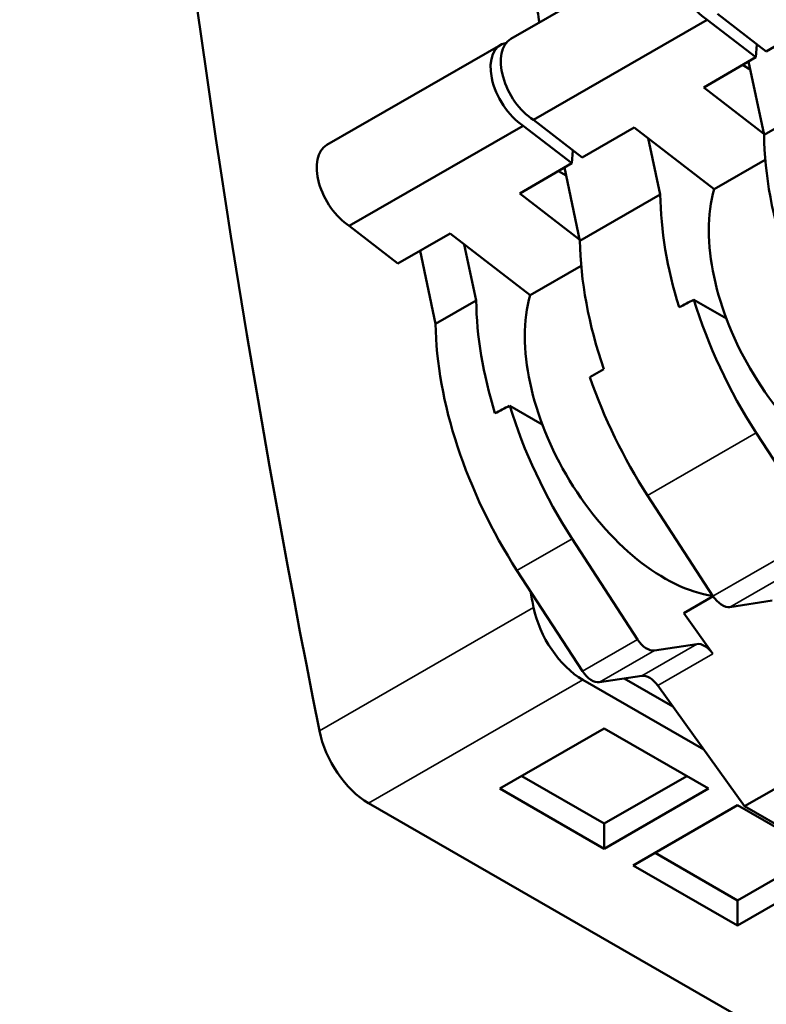
# Model space of a CAD drawing. Units: millimetres. Extents: x 194 to 662, y 24 to 572.
# Drawn here: x 204 to 222, y 446 to 470 of the extents above; entities that cross this region are included whole.
import ezdxf

# ---------------------------------------------------------------- set-up
doc = ezdxf.new("R2010")
doc.units = ezdxf.units.MM
doc.layers.add('Visible (ISO)', color=7, linetype='Continuous', lineweight=50)
doc.layers.add('Visible Narrow (ISO)', color=7, linetype='Continuous', lineweight=35)

msp = doc.modelspace()

# ---------------------------------------------------------------- linework, layer by layer
at = {"layer": 'Visible (ISO)'}
for p, q in [((215.658, 469.968), (219.9, 472.411)), ((216.206, 467.995), (220.449, 470.437)), ((221.636, 469.521), (220.449, 470.437)), ((221.883, 469.663), (220.696, 470.58)), ((221.883, 469.663), (223.156, 470.396)), ((211.167, 467.383), (215.41, 469.826)), ((221.66, 469.835), (221.636, 469.521)), ((220.363, 468.788), (221.636, 469.521)), ((221.309, 469.333), (221.494, 469.226)), ((221.454, 469.416), (221.833, 467.633)), ((221.828, 467.656), (220.363, 468.788)), ((223.792, 468.76), (221.833, 467.633)), ((211.716, 465.409), (215.958, 467.852)), ((217.145, 466.936), (215.958, 467.852)), ((217.393, 467.078), (216.206, 467.995)), ((217.393, 467.078), (218.666, 467.811)), ((220.617, 466.304), (218.666, 467.811)), ((219.302, 466.175), (219.01, 467.545)), ((217.17, 467.25), (217.145, 466.936)), ((215.873, 466.203), (217.145, 466.936)), ((216.963, 466.831), (217.343, 465.047)), ((220.617, 466.304), (221.863, 467.022)), ((216.819, 466.747), (217.004, 466.641)), ((217.338, 465.071), (215.873, 466.203)), ((219.302, 466.175), (217.343, 465.047)), ((212.903, 464.493), (211.716, 465.409)), ((212.903, 464.493), (214.176, 465.226)), ((216.127, 463.719), (214.176, 465.226)), ((214.812, 463.59), (214.52, 464.959)), ((213.442, 464.803), (213.822, 463.02)), ((216.127, 463.719), (217.373, 464.437)), ((214.812, 463.59), (213.822, 463.02)), ((220.914, 463.15), (220.119, 463.607)), ((217.925, 461.914), (217.585, 461.718)), ((216.423, 460.564), (215.629, 461.022)), ((223.237, 457.909), (221.639, 460.364)), ((234.831, 459.012), (221.36, 451.256)), ((218.988, 458.838), (220.586, 456.382)), ((218.747, 455.324), (217.149, 457.779)), ((215.806, 457.005), (217.404, 454.55)), ((219.873, 455.964), (220.589, 456.376)), ((221, 456.112), (222.032, 456.27)), ((219.873, 455.964), (220.585, 454.974)), ((220.193, 455.211), (219.162, 455.054)), ((220.364, 452.64), (217.41, 454.342)), ((217.818, 454.28), (218.85, 454.437)), ((218.422, 454.372), (219.611, 453.687)), ((219.242, 454.2), (221.36, 451.256)), ((215.388, 451.686), (217.934, 453.152)), ((217.934, 453.152), (220.48, 451.686)), ((215.921, 451.993), (217.934, 450.834)), ((217.934, 450.834), (219.947, 451.993)), ((217.934, 450.221), (215.388, 451.686)), ((220.48, 451.686), (217.934, 450.221)), ((212.185, 451.333), (270.614, 417.686)), ((218.641, 449.813), (221.187, 451.279)), ((221.187, 451.279), (223.732, 449.813)), ((221.36, 451.256), (227.079, 447.962)), ((217.934, 450.834), (217.934, 450.221)), ((219.174, 450.12), (221.187, 448.961)), ((221.187, 448.961), (223.2, 450.12)), ((221.187, 448.347), (218.641, 449.813)), ((223.732, 449.813), (221.187, 448.347)), ((221.187, 448.961), (221.187, 448.347))]:
    msp.add_line(p, q, dxfattribs=at)
for centre, major_axis, ratio, start_param, end_param in [((375.725, 407.844), (120.142, -208.63), 0.578093, 3.703846, 4.183766), ((220.493, 471.382), (-0.593, 1.029), 0.578141, 6.073724, 8.58866), ((383.376, 412.25), (120.034, -208.692), 0.578324, 4.121237, 4.123833), ((216.25, 468.939), (-0.593, 1.029), 0.578141, 0, 2.305475), ((216.003, 468.796), (-0.593, 1.029), 0.578141, 6.073724, 8.58866), ((227.445, 464.48), (3.96, -6.878), 0.578141, 3.941131, 4.388433), ((211.76, 466.354), (-0.593, 1.029), 0.578141, 0, 2.305475), ((224.914, 463.022), (-3.96, 6.878), 0.578141, 0.799538, 1.194026), ((223.893, 463.342), (-2.403, 4.174), 0.578141, 0.510737, 2.712783), ((222.955, 461.895), (3.96, -6.878), 0.578141, 3.941131, 4.388433), ((219.403, 460.757), (-2.403, 4.174), 0.578141, 0.510737, 2.712783), ((220.424, 460.437), (-3.96, 6.878), 0.578141, 0.799538, 1.194026), ((2718.8, -1025.598), (-3596.488, 126.266), 0.551439, 5.499646, 5.499785), ((225.268, 463.226), (-3.96, 6.878), 0.578141, 1.196864, 1.655256), ((219.434, 459.867), (3.96, -6.878), 0.578141, 3.941131, 4.796849), ((222.616, 461.699), (3.96, -6.878), 0.578141, 4.388433, 4.796849), ((2714.309, -1028.183), (-3596.488, 126.266), 0.551439, 5.499646, 5.499785), ((220.778, 460.641), (-3.96, 6.878), 0.578141, 1.196864, 1.655256), ((380.95, 410.853), (-120.142, 208.63), 0.578093, 1.040305, 1.042173), ((220.812, 456.567), (0.249, -0.433), 0.578141, 4.806613, 6.061949), ((217.41, 455.772), (-0.873, 1.517), 0.578093, 1.042173, 2.358128), ((218.973, 455.508), (0.249, -0.433), 0.578141, 4.806613, 6.061949), ((220.382, 454.757), (-0.249, 0.433), 0.578141, 4.886416, 6.061949), ((217.63, 454.734), (0.249, -0.433), 0.578141, 4.806613, 6.061949), ((219.038, 453.983), (-0.249, 0.433), 0.578141, 4.886416, 6.061949), ((212.185, 452.763), (0.873, -1.517), 0.578093, 4.183766, 5.499721)]:
    msp.add_ellipse(centre, major_axis=major_axis, ratio=ratio, start_param=start_param, end_param=end_param, dxfattribs=at)
at = {"layer": 'Visible Narrow (ISO)'}
for p, q in [((221.639, 460.364), (218.988, 458.838)), ((217.149, 457.779), (215.806, 457.005)), ((220.586, 456.382), (223.237, 457.909)), ((223.652, 457.639), (221, 456.112)), ((216.212, 456.101), (210.987, 453.092)), ((217.404, 454.55), (218.747, 455.324)), ((219.162, 455.054), (217.818, 454.28)), ((218.85, 454.437), (220.193, 455.211)), ((220.585, 454.974), (219.242, 454.2)), ((217.41, 454.342), (212.185, 451.333))]:
    msp.add_line(p, q, dxfattribs=at)

doc.saveas('drawing.dxf')
